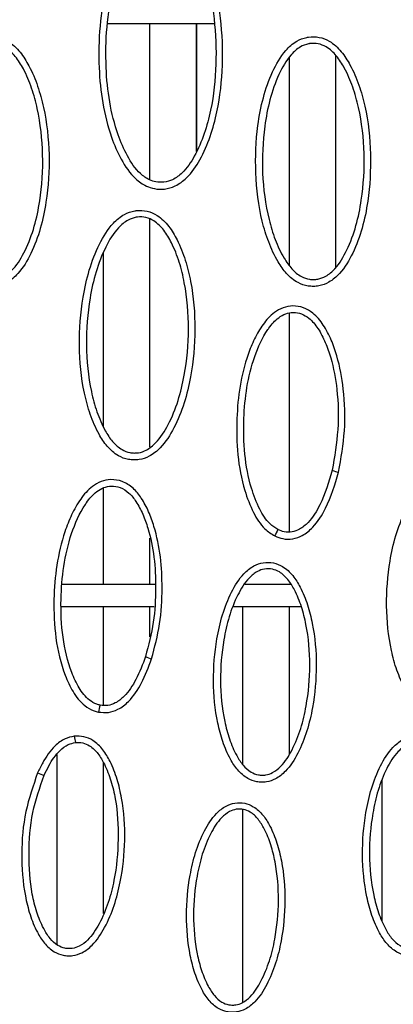
# Model space of a CAD drawing. Units: millimetres. Extents: x 0 to 420, y 0 to 297.
# Drawn here: x 240 to 244, y 58 to 69 of the extents above; entities that cross this region are included whole.
import ezdxf

# ---------------------------------------------------------------- set-up
doc = ezdxf.new("R2010")
doc.units = ezdxf.units.MM

msp = doc.modelspace()

# ---------------------------------------------------------------- linework, layer by layer
at = {"color": 7, "linetype": 'Continuous', "lineweight": 25}
for p, q in [((240.5681, 69.0013), (241.7578, 69.0013)), ((241.0404, 67.256), (241.0404, 69.0013)), ((241.5583, 67.5732), (241.5583, 69.0013)), ((241.5592, 67.5751), (241.5592, 69.0013)), ((241.56, 69.0013), (241.56, 67.577)), ((242.5958, 66.302), (242.5958, 68.6195)), ((243.1136, 66.2802), (243.1136, 68.6466)), ((241.0404, 64.2709), (241.0404, 66.8165)), ((240.5226, 64.4999), (240.5226, 66.4421)), ((242.5958, 63.3275), (242.5958, 65.7676)), ((240.5226, 62.738), (240.5226, 63.8187)), ((241.0404, 62.738), (241.0404, 63.2562)), ((241.1017, 62.738), (240.0623, 62.738)), ((242.6142, 62.738), (242.0985, 62.738)), ((241.0887, 62.488), (240.0529, 62.488)), ((240.5226, 61.3907), (240.5226, 62.488)), ((241.0404, 62.1554), (241.0404, 62.488)), ((242.7309, 62.488), (241.9678, 62.488)), ((242.0779, 60.7255), (242.0779, 62.488)), ((242.5958, 60.8495), (242.5958, 62.488)), ((240.0047, 58.7168), (240.0047, 60.841)), ((240.5226, 59.0673), (240.5226, 60.7484)), ((243.6315, 58.9814), (243.6315, 60.5535)), ((242.0779, 58.0752), (242.0779, 60.2269))]:
    msp.add_line(p, q, dxfattribs=at)
for centre, radius, start, end in [((243.2212, 64.398), 0.4114, 249.09454, 259.27676), ((243.4372, 62.8034), 1.113, 150.51224, 154.58265), ((241.1375, 62.2059), 0.3082, 241.62146, 255.20199), ((240.9772, 61.2342), 0.5181, 162.30076, 171.09388), ((240.5109, 61.0638), 0.3152, 183.35747, 196.43069), ((239.92, 60.8847), 0.2815, 241.87144, 257.63079)]:
    msp.add_arc(centre, radius, start, end, dxfattribs=at)
for points, knots in [([(240.7526, 69.8919), (240.7526, 69.8919), (240.7517, 69.8905), (240.7074, 69.8188), (240.6341, 69.6677), (240.5358, 69.3626), (240.4714, 68.9734), (240.4646, 68.5312), (240.5033, 68.114), (240.5893, 67.7695), (240.7117, 67.4825), (240.8421, 67.2898), (240.983, 67.1894), (241.0948, 67.1529), (241.2068, 67.1486), (241.3347, 67.1858), (241.4797, 67.294), (241.6104, 67.4878), (241.7187, 67.7402), (241.8131, 68.0932), (241.8628, 68.5368), (241.8416, 69.0507), (241.7524, 69.4987), (241.6441, 69.7593), (241.5862, 69.8599), (241.5862, 69.8599)], [0, 0, 0, 0, 0.00000098, 0.00082916, 0.04146386, 0.08219831, 0.15824925, 0.23447291, 0.29925537, 0.36389796, 0.40805312, 0.45253367, 0.47617141, 0.49164692, 0.50984296, 0.53051349, 0.55596792, 0.59724519, 0.64395028, 0.6907544, 0.77653792, 0.86242788, 0.94291988, 0.99999902, 1, 1, 1, 1]), ([(241.5244, 69.8237), (241.5722, 69.7233), (241.6886, 69.4792), (241.7689, 69.0436), (241.7873, 68.5443), (241.744, 68.1127), (241.6507, 67.7693), (241.5499, 67.5301), (241.4302, 67.3512), (241.3054, 67.2567), (241.2009, 67.2262), (241.1112, 67.2296), (241.0199, 67.2595), (240.8978, 67.3475), (240.7799, 67.5243), (240.6644, 67.7952), (240.5812, 68.1284), (240.5434, 68.5325), (240.5506, 68.9648), (240.6119, 69.3425), (240.7066, 69.6413), (240.7819, 69.7824), (240.8198, 69.8536)], [0, 0, 0, 0, 0.0575346, 0.1398472, 0.2272042, 0.3166506, 0.3635847, 0.4114217, 0.4511176, 0.473758, 0.4912471, 0.5066034, 0.5197083, 0.5406386, 0.5833343, 0.6278479, 0.6933312, 0.7604595, 0.8380008, 0.917122, 0.9581926, 1, 1, 1, 1]), ([(239.2758, 66.0665), (239.2956, 66.0678), (239.3547, 66.0715), (239.4605, 66.1122), (239.5997, 66.2307), (239.7237, 66.4411), (239.8244, 66.7126), (239.901, 67.0829), (239.9291, 67.5383), (239.8812, 67.9748), (239.7921, 68.3046), (239.7048, 68.5121), (239.5979, 68.6855), (239.4785, 68.7998), (239.3448, 68.8542), (239.2555, 68.8568), (239.1697, 68.8422), (239.075, 68.8049), (238.9336, 68.6785), (238.8091, 68.4586), (238.709, 68.1752), (238.6372, 67.7949), (238.6148, 67.3318), (238.6713, 66.8927), (238.769, 66.5649), (238.86, 66.3669), (238.9683, 66.209), (239.0841, 66.1103), (239.195, 66.0697), (239.2554, 66.0673), (239.2758, 66.0665)], [0, 0, 0, 0, 0.0089794, 0.026761, 0.0501847, 0.09053, 0.1357196, 0.1809932, 0.261178, 0.3412757, 0.3783818, 0.4154297, 0.4426958, 0.4702091, 0.488498, 0.5068278, 0.5097104, 0.527973, 0.5519492, 0.5941298, 0.640846, 0.6876479, 0.7687744, 0.8497519, 0.8865156, 0.9231946, 0.9478368, 0.9726844, 0.9907863, 1, 1, 1, 1]), ([(242.8632, 66.0666), (242.8842, 66.0679), (242.9445, 66.0716), (243.0514, 66.1135), (243.1908, 66.2334), (243.3144, 66.445), (243.415, 66.7191), (243.4912, 67.0892), (243.5125, 67.5479), (243.4696, 67.9855), (243.3758, 68.3173), (243.2886, 68.5227), (243.181, 68.6923), (243.0629, 68.8025), (242.9306, 68.8549), (242.8422, 68.8567), (242.7571, 68.8418), (242.6629, 68.8044), (242.5215, 68.6772), (242.3975, 68.4572), (242.2973, 68.1727), (242.2255, 67.7942), (242.209, 67.3293), (242.2592, 66.8899), (242.361, 66.5602), (242.4509, 66.3626), (242.5602, 66.2059), (242.6757, 66.1088), (242.7851, 66.0697), (242.8441, 66.0673), (242.8632, 66.0666)], [0, 0, 0, 0, 0.0095023, 0.02726, 0.0507879, 0.0915303, 0.1365794, 0.1827463, 0.2620047, 0.3436714, 0.3803871, 0.4177325, 0.4442229, 0.4709456, 0.4891817, 0.5074557, 0.5100717, 0.528328, 0.5523492, 0.5947335, 0.6410982, 0.6886207, 0.7685325, 0.8509303, 0.8872949, 0.9243368, 0.9487112, 0.9732869, 0.99135, 1, 1, 1, 1]), ([(239.2791, 66.1437), (239.2631, 66.1443), (239.2154, 66.1462), (239.125, 66.1795), (239.0268, 66.2645), (238.9287, 66.4084), (238.8431, 66.5952), (238.7492, 66.9115), (238.6946, 67.3377), (238.7165, 67.7876), (238.7857, 68.1559), (238.8808, 68.4252), (238.9949, 68.6289), (239.1176, 68.7402), (239.1953, 68.7712), (239.2631, 68.7827), (239.3336, 68.7807), (239.4428, 68.7358), (239.5452, 68.6362), (239.6427, 68.4772), (239.7253, 68.2804), (239.8112, 67.9616), (239.8577, 67.5376), (239.8302, 67.0952), (239.7565, 66.7367), (239.661, 66.4792), (239.5478, 66.285), (239.4275, 66.1811), (239.3413, 66.1476), (239.2946, 66.1447), (239.2791, 66.1437)], [0, 0, 0, 0, 0.0078027, 0.0232321, 0.0458259, 0.0698945, 0.1075948, 0.1453862, 0.2302856, 0.3153452, 0.3638793, 0.412321, 0.4542265, 0.4761498, 0.4917806, 0.4942125, 0.5097254, 0.5253905, 0.5507345, 0.5777116, 0.6159281, 0.6542072, 0.7382118, 0.8223099, 0.8692024, 0.9160045, 0.9559052, 0.9772156, 0.992404, 1, 1, 1, 1]), ([(242.8654, 66.1437), (242.8504, 66.1443), (242.8038, 66.1461), (242.7147, 66.1783), (242.6169, 66.2617), (242.5187, 66.4038), (242.4327, 66.5895), (242.3379, 66.9056), (242.2822, 67.332), (242.3035, 67.7828), (242.3721, 68.1522), (242.4672, 68.4229), (242.5813, 68.6276), (242.7042, 68.7397), (242.7816, 68.7708), (242.8488, 68.7826), (242.9187, 68.7812), (243.0266, 68.738), (243.1275, 68.6422), (243.2251, 68.4875), (243.3085, 68.2933), (243.3965, 67.9748), (243.4451, 67.5498), (243.4189, 67.1051), (243.3461, 66.744), (243.2507, 66.4838), (243.1373, 66.2874), (243.0167, 66.1821), (242.9295, 66.1476), (242.8819, 66.1447), (242.8654, 66.1437)], [0, 0, 0, 0, 0.00732145, 0.02270161, 0.04500473, 0.06876823, 0.10643285, 0.14419282, 0.22922001, 0.314415, 0.36313921, 0.41177063, 0.45389121, 0.4758608, 0.49148194, 0.49368744, 0.50914442, 0.52474145, 0.54927947, 0.57540422, 0.61353746, 0.65173977, 0.73609572, 0.82056129, 0.86785049, 0.91504887, 0.95537634, 0.97679873, 0.99196626, 1, 1, 1, 1]), ([(240.8581, 64.129), (240.8787, 64.1296), (240.9385, 64.1315), (241.0462, 64.1697), (241.1892, 64.2849), (241.3197, 64.4931), (241.4287, 64.7634), (241.5159, 65.1332), (241.557, 65.5894), (241.5208, 66.0281), (241.4401, 66.3605), (241.3584, 66.5687), (241.2567, 66.742), (241.1418, 66.8568), (241.0109, 66.9138), (240.9223, 66.9186), (240.8366, 66.9064), (240.7411, 66.8719), (240.5959, 66.7494), (240.4647, 66.5326), (240.3559, 66.2514), (240.2729, 65.8725), (240.2368, 65.4095), (240.2806, 64.9685), (240.369, 64.6379), (240.4544, 64.438), (240.558, 64.2782), (240.6705, 64.1774), (240.7791, 64.1345), (240.8386, 64.1304), (240.8581, 64.129)], [0, 0, 0, 0, 0.0092862, 0.027044, 0.0505462, 0.0911875, 0.1366683, 0.1822334, 0.2626858, 0.34304, 0.3801113, 0.4171199, 0.4437824, 0.4706801, 0.4889215, 0.5072013, 0.5098982, 0.5281562, 0.5521664, 0.5944974, 0.6413596, 0.6883079, 0.7695469, 0.8506315, 0.8873874, 0.9240555, 0.9484648, 0.9730759, 0.9911363, 1, 1, 1, 1]), ([(240.8633, 64.2067), (240.8479, 64.2078), (240.801, 64.211), (240.7125, 64.2463), (240.6173, 64.3329), (240.5235, 64.4783), (240.4433, 64.6669), (240.3584, 64.9858), (240.316, 65.4137), (240.3512, 65.8635), (240.4313, 66.2304), (240.5346, 66.4978), (240.6549, 66.6987), (240.7811, 66.8067), (240.8596, 66.8353), (240.9273, 66.845), (240.9972, 66.8412), (241.104, 66.7942), (241.2023, 66.6944), (241.295, 66.5358), (241.3722, 66.3385), (241.4499, 66.0173), (241.4849, 65.5912), (241.4448, 65.1481), (241.3608, 64.79), (241.2574, 64.5336), (241.1382, 64.3413), (241.0144, 64.2402), (240.9267, 64.2087), (240.8794, 64.2072), (240.8633, 64.2067)], [0, 0, 0, 0, 0.00750487, 0.02288888, 0.04523658, 0.06904597, 0.10672101, 0.14449063, 0.22949936, 0.3146743, 0.36336498, 0.41196298, 0.45403264, 0.47599491, 0.49162243, 0.49389718, 0.50936458, 0.52497477, 0.5496976, 0.57601688, 0.61416938, 0.65238931, 0.73665801, 0.82103233, 0.86823696, 0.91535088, 0.95557517, 0.9769742, 0.99214607, 1, 1, 1, 1]), ([(243.1446, 63.9937), (243.1718, 64.147), (243.2262, 64.4538), (243.2109, 64.8925), (243.1496, 65.2322), (243.0672, 65.4701), (242.9829, 65.6358), (242.8782, 65.763), (242.7564, 65.8352), (242.6385, 65.8553), (242.5243, 65.8342), (242.405, 65.7668), (242.2965, 65.6448), (242.2038, 65.4824), (242.1109, 65.2534), (242.0373, 64.9554), (242.0031, 64.5783), (242.0104, 64.1861), (242.0759, 63.8299), (242.1833, 63.5534), (242.2943, 63.3711), (242.3942, 63.3058), (242.432, 63.2811)], [0, 0, 0, 0, 0.0924205, 0.1849268, 0.259336, 0.2968589, 0.334263, 0.3694656, 0.3931323, 0.4169125, 0.4389497, 0.4609516, 0.4972236, 0.5345205, 0.5719188, 0.6439584, 0.7161653, 0.7966291, 0.8768392, 0.9296034, 0.9734048, 1, 1, 1, 1]), ([(242.4684, 63.3512), (242.4376, 63.3716), (242.3513, 63.4286), (242.2525, 63.5939), (242.1516, 63.8533), (242.0886, 64.1967), (242.0813, 64.5752), (242.1143, 64.9426), (242.1973, 65.2807), (242.2959, 65.4997), (242.3941, 65.6401), (242.4539, 65.7081), (242.5522, 65.7643), (242.6416, 65.781), (242.7338, 65.7652), (242.8334, 65.7054), (242.9244, 65.5935), (243.0004, 65.4409), (243.0802, 65.2148), (243.1388, 64.8886), (243.1502, 64.4634), (243.0998, 64.1648), (243.0744, 64.0136)], [0, 0, 0, 0, 0.023324, 0.0653925, 0.1190415, 0.2011601, 0.2858707, 0.359993, 0.4356192, 0.5072592, 0.511008, 0.5449682, 0.563942, 0.582213, 0.6019233, 0.6221599, 0.6548891, 0.6922204, 0.7304577, 0.8073, 0.9024144, 1, 1, 1, 1]), ([(242.432, 63.2811), (242.4617, 63.2692), (242.5264, 63.2433), (242.6357, 63.2442), (242.7543, 63.2855), (242.8893, 63.3971), (243.0396, 63.6359), (243.1042, 63.8561), (243.1446, 63.9937)], [0, 0, 0, 0, 0.0827279, 0.1801362, 0.2765475, 0.4049065, 0.6278537, 1, 1, 1, 1]), ([(243.0744, 64.0136), (243.0357, 63.8818), (242.975, 63.6744), (242.8373, 63.4533), (242.7214, 63.356), (242.6265, 63.3226), (242.5416, 63.3219), (242.4915, 63.342), (242.4684, 63.3512)], [0, 0, 0, 0, 0.40365496, 0.63483141, 0.75661157, 0.8420071, 0.92733099, 1, 1, 1, 1]), ([(241.0588, 61.9079), (241.0927, 62.0372), (241.1607, 62.2961), (241.1811, 62.681), (241.1657, 63.0472), (241.1072, 63.3334), (241.0293, 63.5523), (240.9537, 63.698), (240.857, 63.8185), (240.7383, 63.8961), (240.6088, 63.9172), (240.4922, 63.8931), (240.3716, 63.8223), (240.2596, 63.6928), (240.1622, 63.5186), (240.0658, 63.2731), (239.9926, 62.9561), (239.9613, 62.5569), (239.9774, 62.141), (240.0598, 61.7929), (240.1753, 61.5387), (240.2849, 61.3977), (240.3942, 61.332), (240.449, 61.3185), (240.4653, 61.3144)], [0, 0, 0, 0, 0.0757863, 0.151755, 0.217763, 0.2836186, 0.3165539, 0.3493864, 0.3762988, 0.4034783, 0.4277618, 0.4488004, 0.4698917, 0.5061114, 0.5445223, 0.5830319, 0.6556224, 0.7283851, 0.8099668, 0.8911806, 0.9293989, 0.9679713, 0.9904821, 1, 1, 1, 1]), ([(244.2484, 61.3078), (244.269, 61.3084), (244.3266, 61.3103), (244.4293, 61.3475), (244.5642, 61.4576), (244.6867, 61.6555), (244.7885, 61.9117), (244.8684, 62.2601), (244.9049, 62.6883), (244.8684, 63.0985), (244.7901, 63.4079), (244.7124, 63.5994), (244.6162, 63.7567), (244.5086, 63.8595), (244.3827, 63.9111), (244.262, 63.9136), (244.1379, 63.8687), (244.0012, 63.7533), (243.8784, 63.5499), (243.7767, 63.2865), (243.6997, 62.9324), (243.6665, 62.5002), (243.7079, 62.089), (243.791, 61.7809), (243.8711, 61.5946), (243.9687, 61.4456), (244.075, 61.3517), (244.1763, 61.3128), (244.2312, 61.309), (244.2484, 61.3078)], [0, 0, 0, 0, 0.0099125, 0.0278252, 0.0516407, 0.0929483, 0.1388955, 0.1849274, 0.2655432, 0.3460389, 0.3829001, 0.41969, 0.4455936, 0.4717214, 0.4900398, 0.5102213, 0.5285956, 0.5527694, 0.5952684, 0.6421562, 0.68913, 0.770205, 0.8511217, 0.887763, 0.9243147, 0.9487784, 0.9734454, 0.9916356, 1, 1, 1, 1]), ([(240.4836, 61.3917), (240.471, 61.3949), (240.4278, 61.4055), (240.3371, 61.4608), (240.242, 61.5854), (240.1354, 61.8206), (240.0561, 62.1545), (240.0403, 62.5553), (240.0708, 62.9448), (240.153, 63.3049), (240.2563, 63.5401), (240.3597, 63.6921), (240.4222, 63.7649), (240.5221, 63.8243), (240.6136, 63.8434), (240.7152, 63.8268), (240.8116, 63.7627), (240.8955, 63.6575), (240.9638, 63.5232), (241.0385, 63.3164), (241.0943, 63.0407), (241.1095, 62.6877), (241.0893, 62.3133), (241.024, 62.0618), (240.991, 61.9347)], [0, 0, 0, 0, 0.0078889, 0.02711708, 0.06316023, 0.10149459, 0.18409223, 0.27032158, 0.34529361, 0.42177502, 0.49498944, 0.49985673, 0.53408884, 0.55243614, 0.56994133, 0.59011372, 0.61353694, 0.63867709, 0.671402, 0.70489287, 0.77244855, 0.84178316, 0.92006967, 1, 1, 1, 1]), ([(242.2828, 60.5312), (242.3022, 60.5317), (242.357, 60.5333), (242.4548, 60.5684), (242.5835, 60.6726), (242.7003, 60.8599), (242.7975, 61.1023), (242.8738, 61.431), (242.9095, 61.8347), (242.8761, 62.2212), (242.8031, 62.5127), (242.7301, 62.6933), (242.6394, 62.8418), (242.5371, 62.9388), (242.4182, 62.9869), (242.3046, 62.9893), (242.1873, 62.9478), (242.0572, 62.8395), (241.9401, 62.6482), (241.8431, 62.4005), (241.7688, 62.0677), (241.7355, 61.661), (241.7725, 61.2736), (241.8491, 60.9831), (241.9238, 60.8064), (242.0157, 60.664), (242.1169, 60.5737), (242.2138, 60.5361), (242.2662, 60.5324), (242.2828, 60.5312)], [0, 0, 0, 0, 0.009907, 0.02799363, 0.05200419, 0.09354494, 0.13955951, 0.18565867, 0.26608066, 0.34637746, 0.38308586, 0.4197216, 0.44565308, 0.47181191, 0.49026166, 0.51010234, 0.52859974, 0.55288515, 0.59534246, 0.64207908, 0.68890147, 0.76968957, 0.85032285, 0.88686861, 0.92332738, 0.94811733, 0.97311723, 0.9914689, 1, 1, 1, 1]), ([(242.2878, 60.6102), (242.2751, 60.6111), (242.2336, 60.6141), (242.1569, 60.645), (242.0737, 60.7213), (241.9925, 60.8478), (241.9229, 61.013), (241.8497, 61.2919), (241.8141, 61.6662), (241.8465, 62.0596), (241.9178, 62.3805), (242.0094, 62.6143), (242.1155, 62.7897), (242.2264, 62.8836), (242.3191, 62.9168), (242.4063, 62.9149), (242.5003, 62.8765), (242.5855, 62.7942), (242.6668, 62.6605), (242.735, 62.4911), (242.8049, 62.2111), (242.837, 61.8374), (242.8023, 61.4469), (242.729, 61.13), (242.6375, 60.9015), (242.5318, 60.7301), (242.4223, 60.64), (242.3446, 60.6118), (242.3026, 60.6106), (242.2878, 60.6102)], [0, 0, 0, 0, 0.00707997, 0.02318289, 0.04478236, 0.06886734, 0.10645919, 0.14414555, 0.22922021, 0.31446305, 0.36326257, 0.41196888, 0.4541271, 0.47608758, 0.49162197, 0.50806967, 0.52350537, 0.54710295, 0.57248444, 0.61033927, 0.64827304, 0.73300925, 0.81788131, 0.86589565, 0.91381803, 0.95496316, 0.97661548, 0.99179044, 1, 1, 1, 1]), ([(240.4653, 61.3144), (240.5027, 61.3108), (240.5773, 61.3035), (240.6969, 61.3447), (240.8325, 61.4512), (240.961, 61.6471), (241.0247, 61.817), (241.0588, 61.9079)], [0, 0, 0, 0, 0.121982, 0.2435954, 0.4042825, 0.6813768, 1, 1, 1, 1]), ([(240.991, 61.9347), (240.9585, 61.8479), (240.8989, 61.689), (240.7823, 61.5092), (240.6661, 61.4165), (240.5705, 61.3832), (240.5125, 61.3889), (240.4836, 61.3917)], [0, 0, 0, 0, 0.3452257, 0.6326066, 0.7850808, 0.8929315, 1, 1, 1, 1]), ([(239.7873, 60.6364), (239.7376, 60.4935), (239.6358, 60.2013), (239.5973, 59.733), (239.6256, 59.3455), (239.6973, 59.0535), (239.7689, 58.8754), (239.8582, 58.7316), (239.9578, 58.639), (240.0542, 58.6007), (240.1258, 58.5922), (240.1973, 58.5956), (240.2953, 58.6273), (240.4258, 58.7296), (240.5459, 58.9142), (240.6473, 59.1547), (240.7296, 59.4818), (240.7725, 59.8847), (240.7461, 60.2717), (240.6783, 60.5647), (240.6087, 60.7466), (240.5205, 60.8973), (240.4201, 60.9955), (240.3047, 61.0471), (240.2323, 61.0459), (240.1963, 61.0454)], [0, 0, 0, 0, 0.086226, 0.1763255, 0.2662526, 0.3070128, 0.3476758, 0.3752815, 0.4031208, 0.4235633, 0.4332774, 0.4441017, 0.4642579, 0.491015, 0.5372767, 0.5885638, 0.6399452, 0.7296024, 0.8191216, 0.860065, 0.900928, 0.929874, 0.9590739, 0.9796345, 1, 1, 1, 1]), ([(240.1963, 61.0454), (240.161, 61.0376), (240.0807, 61.0198), (239.9518, 60.9191), (239.8567, 60.782), (239.8053, 60.6742), (239.7873, 60.6364)], [0, 0, 0, 0, 0.1778627, 0.4056624, 0.7915855, 1, 1, 1, 1]), ([(243.9453, 58.5929), (243.965, 58.5934), (244.0201, 58.595), (244.1182, 58.6303), (244.2469, 58.7347), (244.3637, 58.9224), (244.4609, 59.1653), (244.5371, 59.4946), (244.5726, 59.8989), (244.5387, 60.2858), (244.4652, 60.5774), (244.392, 60.7575), (244.3011, 60.905), (244.1991, 61.0012), (244.0806, 61.0487), (243.9673, 61.051), (243.8501, 61.0095), (243.72, 60.901), (243.6029, 60.7094), (243.5058, 60.4614), (243.4316, 60.1281), (243.3985, 59.721), (243.4358, 59.3334), (243.5128, 59.0428), (243.5877, 58.8664), (243.6796, 58.7247), (243.7807, 58.635), (243.877, 58.5978), (243.929, 58.594), (243.9453, 58.5929)], [0, 0, 0, 0, 0.0100689, 0.0281274, 0.0521444, 0.0937593, 0.1398716, 0.1860688, 0.2666075, 0.3470174, 0.383735, 0.4203779, 0.4461072, 0.4720595, 0.4904789, 0.5102349, 0.5287158, 0.553001, 0.5955041, 0.6423039, 0.6891896, 0.7700651, 0.8507833, 0.8873444, 0.9238168, 0.9484757, 0.9733418, 0.9916626, 1, 1, 1, 1]), ([(240.2086, 60.9747), (240.2361, 60.9751), (240.2915, 60.976), (240.3829, 60.9349), (240.4664, 60.8515), (240.5452, 60.7164), (240.6095, 60.5456), (240.6757, 60.2669), (240.6961, 59.892), (240.6603, 59.5029), (240.5801, 59.1855), (240.485, 58.9586), (240.3758, 58.7888), (240.2648, 58.7004), (240.187, 58.6749), (240.1322, 58.6723), (240.0761, 58.679), (239.9998, 58.7104), (239.918, 58.7885), (239.8392, 58.9157), (239.7737, 59.0826), (239.7034, 59.3599), (239.6811, 59.7351), (239.7122, 60.1882), (239.8117, 60.4725), (239.8597, 60.6097)], [0, 0, 0, 0, 0.01679401, 0.03390104, 0.06010235, 0.08828169, 0.1298496, 0.17232108, 0.26471256, 0.36023011, 0.41283495, 0.4665407, 0.51209379, 0.53608472, 0.55290299, 0.56182306, 0.56983985, 0.58762657, 0.61159224, 0.63825911, 0.67950384, 0.7217158, 0.81447455, 0.91048222, 1, 1, 1, 1]), ([(239.8597, 60.6097), (239.8768, 60.6455), (239.924, 60.7448), (240.0083, 60.8676), (240.1173, 60.9542), (240.1815, 60.9686), (240.2086, 60.9747)], [0, 0, 0, 0, 0.2264863, 0.6275548, 0.8430114, 1, 1, 1, 1]), ([(243.9499, 58.6727), (243.9375, 58.6736), (243.8962, 58.6766), (243.82, 58.7072), (243.737, 58.7829), (243.6558, 58.9088), (243.586, 59.0736), (243.5125, 59.3526), (243.4766, 59.7271), (243.5089, 60.1209), (243.5801, 60.4422), (243.6716, 60.6763), (243.7777, 60.8519), (243.8888, 60.9459), (243.9813, 60.9792), (244.0684, 60.9774), (244.162, 60.9395), (244.2468, 60.8581), (244.3282, 60.7252), (244.3966, 60.5564), (244.467, 60.2763), (244.4996, 59.9023), (244.4651, 59.5112), (244.3919, 59.1938), (244.3003, 58.9647), (244.1947, 58.7929), (244.0851, 58.7027), (244.0072, 58.6743), (243.9649, 58.6731), (243.9499, 58.6727)], [0, 0, 0, 0, 0.006918, 0.0230151, 0.0444563, 0.0683971, 0.1059947, 0.1436888, 0.228849, 0.3141799, 0.3630465, 0.4118196, 0.4540294, 0.4759931, 0.4915134, 0.5078884, 0.5232931, 0.5466839, 0.5718429, 0.609694, 0.6476264, 0.7324772, 0.8174679, 0.8655867, 0.9136134, 0.9548416, 0.9765053, 0.9916573, 1, 1, 1, 1]), ([(241.9496, 57.9631), (241.9684, 57.9635), (242.0212, 57.9646), (242.1156, 57.9977), (242.24, 58.097), (242.3533, 58.2759), (242.448, 58.5077), (242.5229, 58.8213), (242.5596, 59.2063), (242.53, 59.5748), (242.4617, 59.8527), (242.3931, 60.0245), (242.3071, 60.1653), (242.2097, 60.2573), (242.0971, 60.3026), (241.9893, 60.3054), (241.8774, 60.267), (241.7519, 60.1647), (241.6384, 59.9831), (241.5438, 59.7479), (241.4702, 59.4315), (241.4352, 59.0445), (241.4672, 58.6755), (241.5378, 58.3982), (241.6077, 58.229), (241.6945, 58.0921), (241.7911, 58.0048), (241.8837, 57.9683), (241.9338, 57.9643), (241.9496, 57.9631)], [0, 0, 0, 0, 0.01006816, 0.02827648, 0.05247334, 0.09432391, 0.14052316, 0.18680719, 0.26718352, 0.34742552, 0.38400517, 0.42050831, 0.44622399, 0.4721648, 0.49069482, 0.51011561, 0.52870694, 0.5530943, 0.59557604, 0.64225948, 0.68902858, 0.76966188, 0.85014055, 0.88661705, 0.92300676, 0.94793167, 0.97306942, 0.99152623, 1, 1, 1, 1]), ([(241.9553, 58.0431), (241.9434, 58.0441), (241.9042, 58.0472), (241.8317, 58.0769), (241.753, 58.15), (241.6767, 58.271), (241.612, 58.4286), (241.5447, 58.6942), (241.5139, 59.0502), (241.548, 59.4239), (241.6185, 59.7283), (241.7074, 59.9497), (241.8098, 60.1154), (241.916, 60.2034), (242.0035, 60.2338), (242.0852, 60.2317), (242.1732, 60.196), (242.2533, 60.1188), (242.3298, 59.9928), (242.3936, 59.8324), (242.4587, 59.566), (242.4872, 59.2104), (242.4516, 58.8387), (242.3798, 58.537), (242.2908, 58.319), (242.1888, 58.1559), (242.0837, 58.0706), (242.0095, 58.0443), (241.9694, 58.0434), (241.9553, 58.0431)], [0, 0, 0, 0, 0.00697535, 0.02302525, 0.0446313, 0.068807, 0.10638088, 0.14404938, 0.22918137, 0.31448199, 0.36332356, 0.41207171, 0.4542357, 0.4761845, 0.49167844, 0.50764784, 0.52300953, 0.54622989, 0.57130958, 0.60906029, 0.64689441, 0.73178834, 0.81682858, 0.86514119, 0.91336129, 0.95482446, 0.97655952, 0.99172558, 1, 1, 1, 1])]:
    msp.add_open_spline(points, degree=3, knots=knots, dxfattribs=at)

doc.saveas('drawing.dxf')
